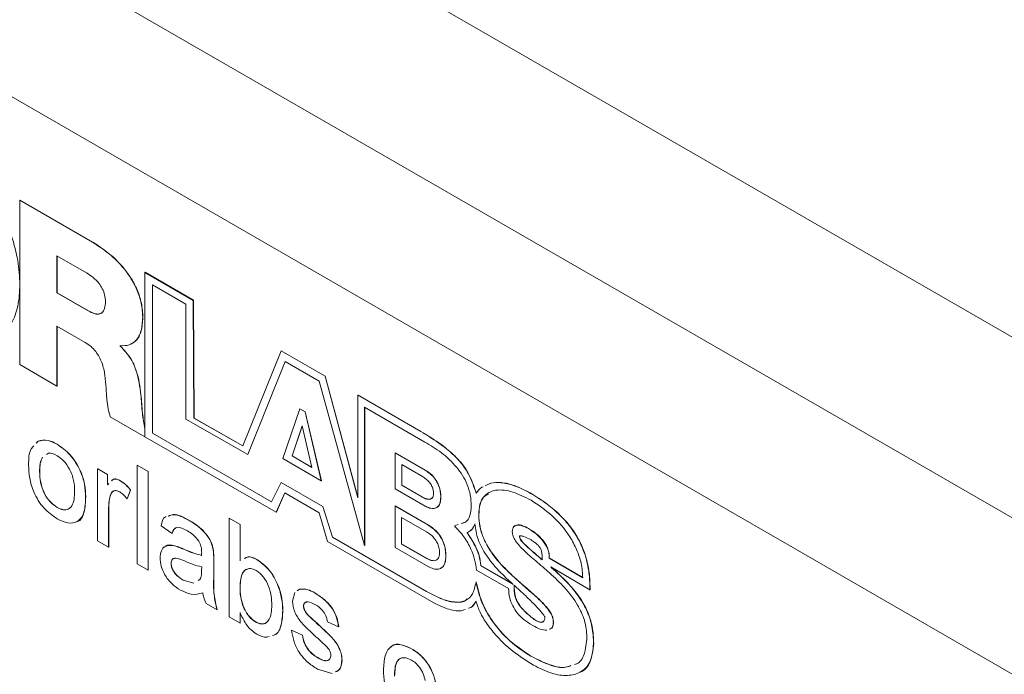
# Model space of a CAD drawing. Units: millimetres. Extents: x 2 to 278, y 1 to 215.
# Drawn here: x 223 to 236, y 176 to 185 of the extents above; entities that cross this region are included whole.
import ezdxf

# ---------------------------------------------------------------- set-up
doc = ezdxf.new("R2010")
doc.units = ezdxf.units.MM

msp = doc.modelspace()

# ---------------------------------------------------------------- linework, layer by layer
at = {"color": 7, "linetype": 'Continuous', "lineweight": 0}
for p, q in [((217.948, 190.882), (243.991, 175.848)), ((243.003, 174.137), (216.961, 189.171)), ((241.432, 173.074), (218.532, 186.293)), ((241.44, 173.069), (218.667, 186.216)), ((223.229, 182.336), (223.231, 182.338)), ((223.229, 180.261), (223.229, 182.336)), ((223.229, 182.336), (224.149, 181.805)), ((223.231, 182.338), (224.151, 181.806)), ((224.149, 181.805), (224.151, 181.806)), ((224.073, 181.418), (223.699, 181.634)), ((223.699, 181.634), (223.699, 181.166)), ((223.701, 181.633), (223.701, 181.167)), ((224.809, 181.425), (224.807, 179.35)), ((224.809, 181.425), (224.81, 181.426)), ((225.419, 181.072), (224.809, 181.425)), ((225.421, 181.073), (224.81, 181.426)), ((224.903, 181.267), (225.326, 181.023)), ((224.903, 179.395), (224.903, 181.267)), ((224.905, 179.396), (224.905, 181.266)), ((223.699, 181.166), (223.701, 181.167)), ((223.699, 181.166), (224.094, 180.939)), ((223.701, 181.167), (224.095, 180.94)), ((225.326, 181.023), (225.326, 179.574)), ((225.419, 181.072), (225.421, 181.073)), ((225.427, 179.585), (225.419, 181.072)), ((225.429, 179.586), (225.421, 181.073)), ((224.094, 180.939), (224.095, 180.94)), ((224.781, 180.857), (224.783, 180.858)), ((224.056, 180.54), (223.699, 180.746)), ((223.699, 180.746), (223.699, 179.99)), ((223.701, 180.745), (223.701, 179.991)), ((224.498, 180.5), (224.498, 180.494)), ((224.498, 180.494), (224.5, 180.495)), ((224.5, 180.501), (224.5, 180.495)), ((226.526, 180.434), (226.042, 179.234)), ((226.526, 180.434), (226.528, 180.435)), ((227.081, 180.113), (226.526, 180.434)), ((227.083, 180.114), (226.528, 180.435)), ((223.699, 179.99), (223.229, 180.261)), ((226.105, 179.125), (226.577, 180.301)), ((226.106, 179.126), (226.578, 180.301)), ((226.577, 180.301), (227.007, 180.053)), ((227.081, 180.113), (227.083, 180.114)), ((227.496, 178.581), (227.081, 180.113)), ((227.496, 178.589), (227.083, 180.114)), ((223.699, 179.99), (223.701, 179.991)), ((227.007, 180.053), (227.58, 177.976)), ((224.761, 179.845), (224.763, 179.846)), ((227.496, 179.874), (227.497, 179.875)), ((227.496, 179.874), (227.496, 178.581)), ((228.289, 179.416), (227.496, 179.874)), ((228.291, 179.417), (227.497, 179.875)), ((227.58, 179.722), (228.339, 179.284)), ((227.58, 177.976), (227.58, 179.722)), ((227.581, 177.977), (227.581, 179.721)), ((224.807, 179.35), (224.372, 179.602)), ((226.55, 179.074), (226.762, 179.701)), ((226.762, 179.701), (226.764, 179.702)), ((226.762, 179.701), (226.828, 179.663)), ((226.764, 179.702), (226.83, 179.664)), ((226.828, 179.663), (226.83, 179.664)), ((226.828, 179.663), (227.033, 178.795)), ((226.83, 179.664), (227.035, 178.796)), ((225.326, 179.574), (226.105, 179.125)), ((225.427, 179.585), (225.429, 179.586)), ((226.042, 179.234), (225.427, 179.585)), ((226.043, 179.236), (225.429, 179.586)), ((226.791, 179.487), (226.664, 179.108)), ((226.791, 179.484), (226.666, 179.109)), ((226.913, 178.964), (226.791, 179.487)), ((224.807, 179.449), (224.808, 179.45)), ((224.807, 179.449), (224.807, 179.35)), ((224.807, 179.35), (224.807, 179.351)), ((224.807, 179.35), (226.466, 178.399)), ((224.903, 179.395), (224.905, 179.396)), ((226.404, 178.528), (224.903, 179.395)), ((226.405, 178.53), (224.905, 179.396)), ((228.289, 179.416), (228.291, 179.417)), ((223.438, 179.27), (223.46, 179.294)), ((223.44, 179.271), (223.462, 179.295)), ((223.46, 179.294), (223.462, 179.295)), ((223.701, 179.255), (223.703, 179.256)), ((226.105, 179.125), (226.106, 179.126)), ((226.664, 179.108), (226.666, 179.109)), ((226.664, 179.108), (226.913, 178.964)), ((226.666, 179.109), (226.913, 178.966)), ((227.965, 179.147), (227.967, 179.148)), ((227.965, 178.693), (227.965, 179.147)), ((227.965, 179.147), (228.342, 178.929)), ((227.967, 179.148), (228.343, 178.93)), ((224.709, 178.992), (224.711, 178.993)), ((224.709, 177.748), (224.709, 178.992)), ((224.709, 178.992), (224.848, 178.912)), ((224.711, 178.993), (224.849, 178.913)), ((227.033, 178.795), (226.55, 179.074)), ((228.31, 178.848), (228.048, 178.999)), ((228.048, 178.999), (228.048, 178.738)), ((228.049, 178.998), (228.049, 178.739)), ((223.48, 178.913), (223.482, 178.914)), ((224.212, 178.944), (224.214, 178.945)), ((224.212, 178.035), (224.212, 178.944)), ((224.212, 178.944), (224.336, 178.872)), ((224.214, 178.945), (224.338, 178.873)), ((224.336, 178.872), (224.338, 178.873)), ((224.336, 178.872), (224.336, 178.745)), ((224.338, 178.873), (224.338, 178.746)), ((224.848, 178.912), (224.849, 178.913)), ((224.848, 178.912), (224.848, 177.668)), ((224.849, 178.913), (224.849, 177.669)), ((228.342, 178.929), (228.343, 178.93)), ((224.336, 178.745), (224.353, 178.761)), ((224.497, 178.795), (224.499, 178.796)), ((226.527, 178.773), (226.404, 178.528)), ((226.527, 178.773), (226.529, 178.774)), ((227.052, 178.47), (226.527, 178.773)), ((227.054, 178.471), (226.529, 178.774)), ((227.033, 178.795), (227.035, 178.796)), ((228.048, 178.738), (228.049, 178.739)), ((228.048, 178.738), (228.31, 178.586)), ((228.049, 178.739), (228.312, 178.587)), ((224.372, 178.608), (224.373, 178.609)), ((224.627, 178.678), (224.583, 178.565)), ((224.628, 178.679), (224.585, 178.566)), ((224.627, 178.678), (224.628, 178.679)), ((226.466, 178.399), (226.573, 178.643)), ((226.468, 178.4), (226.574, 178.643)), ((226.573, 178.643), (227.008, 178.392)), ((228.342, 178.476), (227.965, 178.693)), ((229.674, 178.636), (229.676, 178.637)), ((224.06, 178.59), (224.062, 178.591)), ((224.583, 178.565), (224.585, 178.566)), ((227.965, 178.476), (227.967, 178.477)), ((227.965, 177.953), (227.965, 178.476)), ((227.965, 178.476), (228.383, 178.235)), ((227.967, 178.477), (228.385, 178.236)), ((228.31, 178.586), (228.312, 178.587)), ((228.54, 178.586), (228.542, 178.587)), ((223.701, 178.457), (223.703, 178.458)), ((224.35, 178.438), (224.352, 178.439)), ((224.35, 178.438), (224.35, 177.955)), ((224.352, 178.439), (224.352, 177.956)), ((226.466, 178.399), (226.468, 178.4)), ((227.008, 178.392), (227.111, 178.027)), ((227.052, 178.47), (227.054, 178.471)), ((227.173, 178.082), (227.052, 178.47)), ((227.174, 178.083), (227.054, 178.471)), ((229.019, 178.363), (229.021, 178.364)), ((225.37, 178.291), (225.372, 178.292)), ((225.87, 178.322), (225.872, 178.323)), ((225.87, 177.078), (225.87, 178.322)), ((225.87, 178.322), (226.008, 178.242)), ((225.872, 178.323), (226.01, 178.243)), ((226.008, 178.242), (226.01, 178.243)), ((226.008, 178.242), (226.008, 177.784)), ((226.01, 178.243), (226.01, 177.785)), ((228.359, 178.151), (228.045, 178.332)), ((228.045, 178.332), (228.045, 177.996)), ((228.047, 178.331), (228.047, 177.997)), ((228.383, 178.235), (228.385, 178.236)), ((228.762, 178.241), (228.712, 178.224)), ((228.76, 178.241), (228.714, 178.225)), ((228.832, 178.266), (228.806, 178.257)), ((225.152, 178.131), (225.013, 178.226)), ((225.152, 178.131), (225.153, 178.132)), ((228.712, 178.224), (228.714, 178.225)), ((228.872, 178.139), (228.874, 178.14)), ((229.647, 178.192), (229.649, 178.193)), ((224.35, 177.955), (224.212, 178.035)), ((227.111, 178.027), (228.453, 177.252)), ((227.173, 178.082), (227.174, 178.083)), ((228.36, 177.397), (227.173, 178.082)), ((228.361, 177.398), (227.174, 178.083)), ((228.045, 177.996), (228.047, 177.997)), ((228.045, 177.996), (228.359, 177.815)), ((228.047, 177.997), (228.361, 177.816)), ((229.534, 178.093), (229.535, 178.094)), ((224.35, 177.955), (224.352, 177.956)), ((225.183, 177.973), (225.184, 177.975)), ((225.296, 177.931), (225.298, 177.932)), ((225.67, 177.919), (225.672, 177.92)), ((227.58, 177.976), (227.581, 177.977)), ((228.383, 177.712), (227.965, 177.953)), ((224.848, 177.668), (224.709, 177.748)), ((225.138, 177.75), (225.14, 177.751)), ((225.677, 177.779), (225.678, 177.78)), ((225.677, 177.779), (225.677, 177.584)), ((225.678, 177.78), (225.678, 177.585)), ((226.22, 177.801), (226.221, 177.802)), ((228.359, 177.815), (228.361, 177.816)), ((228.604, 177.844), (228.606, 177.845)), ((229.908, 177.816), (229.91, 177.817)), ((230.331, 177.571), (229.908, 177.816)), ((230.333, 177.572), (229.91, 177.817)), ((224.848, 177.668), (224.849, 177.669)), ((225.524, 177.662), (225.525, 177.708)), ((228.99, 177.668), (229.394, 177.435)), ((229.045, 177.723), (229.047, 177.724)), ((229.454, 177.487), (229.045, 177.723)), ((229.448, 177.493), (229.047, 177.724)), ((229.927, 177.708), (230.422, 177.418)), ((229.941, 177.698), (229.936, 177.703)), ((229.939, 177.697), (229.941, 177.698)), ((225.289, 177.541), (225.291, 177.542)), ((225.289, 177.541), (225.425, 177.503)), ((225.291, 177.542), (225.427, 177.504)), ((225.48, 177.534), (225.503, 177.547)), ((225.677, 177.584), (225.678, 177.585)), ((228.985, 177.517), (228.987, 177.518)), ((229.494, 177.55), (229.496, 177.551)), ((226.008, 177.459), (226.01, 177.46)), ((226.671, 177.277), (226.7, 177.384)), ((226.727, 177.404), (226.758, 177.427)), ((226.728, 177.405), (226.76, 177.428)), ((226.758, 177.427), (226.76, 177.428)), ((226.951, 177.379), (226.952, 177.38)), ((228.36, 177.397), (228.361, 177.398)), ((230.422, 177.418), (230.424, 177.419)), ((225.718, 177.165), (225.58, 177.245)), ((225.718, 177.165), (225.72, 177.166)), ((226.008, 177.134), (226.008, 176.998)), ((226.01, 177.131), (226.01, 176.999)), ((226.045, 177.216), (226.046, 177.217)), ((226.547, 177.155), (226.549, 177.156)), ((226.809, 177.213), (226.811, 177.214)), ((226.824, 177.157), (226.826, 177.158)), ((229.626, 177.121), (229.627, 177.123)), ((226.008, 176.998), (225.87, 177.078)), ((226.008, 176.998), (226.01, 176.999)), ((226.206, 177.011), (226.207, 177.013)), ((226.869, 177.094), (226.871, 177.095)), ((226.974, 176.999), (226.976, 177)), ((227.252, 176.95), (227.113, 177.014)), ((229.961, 177.008), (229.962, 177.009)), ((226.657, 176.91), (226.659, 176.911)), ((226.657, 176.91), (226.796, 176.846)), ((226.659, 176.911), (226.797, 176.847)), ((227.252, 176.95), (227.253, 176.951)), ((226.796, 176.846), (226.797, 176.847)), ((230.468, 176.739), (230.47, 176.74)), ((228.171, 176.674), (228.173, 176.675)), ((226.986, 176.561), (226.988, 176.562)), ((227.293, 176.529), (227.295, 176.53)), ((229.676, 176.581), (229.678, 176.582)), ((227.172, 176.363), (226.985, 176.418)), ((230.254, 176.484), (230.228, 176.476))]:
    msp.add_line(p, q, dxfattribs=at)
for points, knots in [([(222.339, 182.866), (222.428, 182.809), (222.597, 182.699), (222.825, 182.453), (223.006, 182.176), (223.136, 181.877), (223.214, 181.568), (223.238, 181.268), (223.215, 180.995), (223.135, 180.781), (223.045, 180.652), (222.969, 180.626), (222.953, 180.621)], [0, 0, 0, 0, 0.119156, 0.22653, 0.328673, 0.431052, 0.537534, 0.650511, 0.763483, 0.869963, 0.97234, 1, 1, 1, 1]), ([(224.149, 181.805), (224.237, 181.748), (224.406, 181.637), (224.602, 181.412), (224.714, 181.203), (224.771, 181.026), (224.778, 180.915), (224.781, 180.857)], [0, 0, 0, 0, 0.288451, 0.557374, 0.694678, 0.838281, 1, 1, 1, 1]), ([(224.151, 181.806), (224.239, 181.749), (224.408, 181.638), (224.604, 181.413), (224.716, 181.204), (224.773, 181.027), (224.78, 180.916), (224.783, 180.858)], [0, 0, 0, 0, 0.288451, 0.557374, 0.694678, 0.838281, 1, 1, 1, 1]), ([(224.311, 181.057), (224.309, 181.085), (224.306, 181.136), (224.274, 181.22), (224.223, 181.297), (224.154, 181.367), (224.101, 181.401), (224.073, 181.418)], [0, 0, 0, 0, 0.197029, 0.371432, 0.543408, 0.760308, 1, 1, 1, 1]), ([(224.094, 180.939), (224.118, 180.926), (224.163, 180.903), (224.224, 180.894), (224.274, 180.914), (224.306, 180.97), (224.309, 181.027), (224.311, 181.057)], [0, 0, 0, 0, 0.211129, 0.392706, 0.559913, 0.763436, 1, 1, 1, 1]), ([(224.095, 180.94), (224.12, 180.927), (224.166, 180.903), (224.225, 180.897), (224.261, 180.904), (224.27, 180.918), (224.27, 180.918)], [0, 0, 0, 0, 0.376213, 0.699767, 0.997714, 1, 1, 1, 1]), ([(224.781, 180.857), (224.777, 180.797), (224.769, 180.68), (224.704, 180.562), (224.612, 180.498), (224.537, 180.499), (224.498, 180.5)], [0, 0, 0, 0, 0.282913, 0.557634, 0.773566, 1, 1, 1, 1]), ([(224.783, 180.858), (224.779, 180.799), (224.77, 180.682), (224.713, 180.567), (224.654, 180.535), (224.632, 180.523)], [0, 0, 0, 0, 0.393458, 0.775521, 1, 1, 1, 1]), ([(224.319, 179.964), (224.315, 180.018), (224.308, 180.121), (224.279, 180.257), (224.234, 180.36), (224.188, 180.431), (224.127, 180.495), (224.081, 180.524), (224.056, 180.54)], [0, 0, 0, 0, 0.263917, 0.506462, 0.619, 0.731592, 0.854415, 1, 1, 1, 1]), ([(224.498, 180.494), (224.545, 180.443), (224.639, 180.343), (224.732, 180.1), (224.75, 179.942), (224.761, 179.845)], [0, 0, 0, 0, 0.280107, 0.555764, 1, 1, 1, 1]), ([(224.5, 180.495), (224.547, 180.444), (224.641, 180.344), (224.734, 180.101), (224.752, 179.943), (224.763, 179.846)], [0, 0, 0, 0, 0.280107, 0.555764, 1, 1, 1, 1]), ([(224.372, 179.602), (224.362, 179.635), (224.339, 179.71), (224.33, 179.81), (224.323, 179.897), (224.32, 179.944), (224.319, 179.964)], [0, 0, 0, 0, 0.264099, 0.593089, 0.832776, 1, 1, 1, 1]), ([(224.761, 179.845), (224.763, 179.818), (224.767, 179.752), (224.777, 179.623), (224.796, 179.516), (224.807, 179.449)], [0, 0, 0, 0, 0.2101763, 0.507385, 1, 1, 1, 1]), ([(224.763, 179.846), (224.765, 179.819), (224.769, 179.753), (224.779, 179.624), (224.797, 179.517), (224.809, 179.45)], [0, 0, 0, 0, 0.2101763, 0.507385, 1, 1, 1, 1]), ([(228.987, 178.638), (228.973, 178.678), (228.944, 178.762), (228.886, 178.898), (228.791, 179.033), (228.661, 179.162), (228.492, 179.293), (228.363, 179.371), (228.289, 179.416)], [0, 0, 0, 0, 0.112989, 0.234904, 0.380536, 0.531043, 0.731914, 1, 1, 1, 1]), ([(228.988, 178.639), (228.975, 178.679), (228.946, 178.763), (228.888, 178.899), (228.793, 179.034), (228.663, 179.163), (228.494, 179.294), (228.365, 179.372), (228.291, 179.417)], [0, 0, 0, 0, 0.112989, 0.234904, 0.380536, 0.531043, 0.731914, 1, 1, 1, 1]), ([(223.342, 178.992), (223.342, 179.071), (223.343, 179.174), (223.395, 179.223), (223.407, 179.235)], [0, 0, 0, 0, 0.768405, 1, 1, 1, 1]), ([(223.46, 179.294), (223.501, 179.303), (223.574, 179.32), (223.662, 179.275), (223.701, 179.255)], [0, 0, 0, 0, 0.5590331, 1, 1, 1, 1]), ([(223.462, 179.295), (223.503, 179.304), (223.576, 179.321), (223.664, 179.276), (223.703, 179.256)], [0, 0, 0, 0, 0.5590331, 1, 1, 1, 1]), ([(223.701, 179.255), (223.758, 179.215), (223.871, 179.135), (223.994, 178.937), (224.053, 178.747), (224.058, 178.642), (224.06, 178.59)], [0, 0, 0, 0, 0.279582, 0.558636, 0.779009, 1, 1, 1, 1]), ([(223.703, 179.256), (223.76, 179.216), (223.873, 179.136), (223.996, 178.938), (224.055, 178.748), (224.06, 178.643), (224.062, 178.591)], [0, 0, 0, 0, 0.279582, 0.558636, 0.779009, 1, 1, 1, 1]), ([(228.339, 179.284), (228.409, 179.242), (228.546, 179.16), (228.71, 179.01), (228.817, 178.864), (228.879, 178.743), (228.919, 178.608), (228.924, 178.523), (228.926, 178.477)], [0, 0, 0, 0, 0.259613, 0.504294, 0.619495, 0.734392, 0.857507, 1, 1, 1, 1]), ([(223.701, 179.111), (223.661, 179.131), (223.608, 179.157), (223.576, 179.132), (223.568, 179.125)], [0, 0, 0, 0, 0.759326, 1, 1, 1, 1]), ([(223.922, 178.662), (223.92, 178.706), (223.917, 178.795), (223.869, 178.933), (223.79, 179.049), (223.731, 179.091), (223.701, 179.111)], [0, 0, 0, 0, 0.281049, 0.560257, 0.780169, 1, 1, 1, 1]), ([(223.701, 178.314), (223.644, 178.354), (223.528, 178.435), (223.403, 178.639), (223.348, 178.832), (223.344, 178.938), (223.342, 178.992)], [0, 0, 0, 0, 0.2796, 0.55841, 0.778877, 1, 1, 1, 1]), ([(223.515, 179.092), (223.504, 179.066), (223.482, 179.015), (223.481, 178.947), (223.48, 178.913)], [0, 0, 0, 0, 0.499371, 1, 1, 1, 1]), ([(223.517, 179.093), (223.506, 179.067), (223.484, 179.016), (223.482, 178.948), (223.482, 178.914)], [0, 0, 0, 0, 0.499371, 1, 1, 1, 1]), ([(223.48, 178.913), (223.481, 178.868), (223.485, 178.778), (223.532, 178.638), (223.612, 178.52), (223.671, 178.478), (223.701, 178.457)], [0, 0, 0, 0, 0.281143, 0.560344, 0.780149, 1, 1, 1, 1]), ([(223.482, 178.914), (223.483, 178.869), (223.487, 178.779), (223.533, 178.639), (223.613, 178.521), (223.673, 178.479), (223.703, 178.458)], [0, 0, 0, 0, 0.281143, 0.560344, 0.780149, 1, 1, 1, 1]), ([(228.342, 178.929), (228.37, 178.911), (228.424, 178.875), (228.487, 178.795), (228.521, 178.72), (228.538, 178.653), (228.539, 178.609), (228.54, 178.586)], [0, 0, 0, 0, 0.2626382, 0.5145362, 0.654613, 0.8125146, 1, 1, 1, 1]), ([(228.343, 178.93), (228.371, 178.912), (228.426, 178.876), (228.489, 178.796), (228.522, 178.721), (228.539, 178.654), (228.541, 178.611), (228.542, 178.587)], [0, 0, 0, 0, 0.2626382, 0.5145362, 0.654613, 0.8125146, 1, 1, 1, 1]), ([(224.388, 178.793), (224.394, 178.8), (224.409, 178.818), (224.451, 178.817), (224.482, 178.803), (224.497, 178.795)], [0, 0, 0, 0, 0.273388, 0.636526, 1, 1, 1, 1]), ([(224.39, 178.794), (224.396, 178.801), (224.411, 178.82), (224.452, 178.818), (224.483, 178.804), (224.499, 178.796)], [0, 0, 0, 0, 0.273388, 0.636526, 1, 1, 1, 1]), ([(224.497, 178.795), (224.523, 178.778), (224.568, 178.747), (224.609, 178.699), (224.627, 178.678)], [0, 0, 0, 0, 0.559546, 1, 1, 1, 1]), ([(224.499, 178.796), (224.525, 178.779), (224.57, 178.748), (224.611, 178.7), (224.628, 178.679)], [0, 0, 0, 0, 0.559546, 1, 1, 1, 1]), ([(228.449, 178.636), (228.448, 178.653), (228.446, 178.685), (228.426, 178.736), (228.395, 178.781), (228.355, 178.819), (228.326, 178.838), (228.31, 178.848)], [0, 0, 0, 0, 0.210866, 0.389596, 0.561335, 0.77364, 1, 1, 1, 1]), ([(229.674, 178.636), (229.605, 178.672), (229.477, 178.739), (229.307, 178.776), (229.181, 178.774), (229.122, 178.743), (229.099, 178.73)], [0, 0, 0, 0, 0.330685, 0.60888, 0.847104, 1, 1, 1, 1]), ([(229.676, 178.637), (229.607, 178.673), (229.479, 178.74), (229.309, 178.777), (229.183, 178.775), (229.124, 178.744), (229.1, 178.732)], [0, 0, 0, 0, 0.330685, 0.60888, 0.847104, 1, 1, 1, 1]), ([(223.701, 178.457), (223.727, 178.445), (223.778, 178.421), (223.844, 178.432), (223.894, 178.478), (223.919, 178.56), (223.921, 178.628), (223.922, 178.662)], [0, 0, 0, 0, 0.186499, 0.372889, 0.559323, 0.779399, 1, 1, 1, 1]), ([(224.372, 178.608), (224.365, 178.578), (224.352, 178.526), (224.351, 178.465), (224.35, 178.438)], [0, 0, 0, 0, 0.559888, 1, 1, 1, 1]), ([(224.373, 178.609), (224.366, 178.579), (224.354, 178.527), (224.353, 178.466), (224.352, 178.439)], [0, 0, 0, 0, 0.559888, 1, 1, 1, 1]), ([(224.492, 178.655), (224.476, 178.662), (224.445, 178.676), (224.397, 178.663), (224.381, 178.629), (224.372, 178.608)], [0, 0, 0, 0, 0.280347, 0.560858, 1, 1, 1, 1]), ([(224.425, 178.666), (224.42, 178.665), (224.393, 178.661), (224.382, 178.632), (224.373, 178.609)], [0, 0, 0, 0, 0.206244, 1, 1, 1, 1]), ([(224.583, 178.565), (224.568, 178.585), (224.539, 178.622), (224.506, 178.645), (224.492, 178.655)], [0, 0, 0, 0, 0.560194, 1, 1, 1, 1]), ([(228.31, 178.586), (228.328, 178.577), (228.364, 178.56), (228.406, 178.559), (228.432, 178.575), (228.447, 178.599), (228.448, 178.623), (228.449, 178.636)], [0, 0, 0, 0, 0.263178, 0.536223, 0.679634, 0.829867, 1, 1, 1, 1]), ([(229.074, 178.719), (229.069, 178.717), (229.032, 178.702), (229.008, 178.667), (228.987, 178.638)], [0, 0, 0, 0, 0.144785, 1, 1, 1, 1]), ([(229.019, 178.363), (229.022, 178.409), (229.027, 178.497), (229.09, 178.624), (229.232, 178.694), (229.448, 178.665), (229.603, 178.588), (229.681, 178.548)], [0, 0, 0, 0, 0.134679, 0.257286, 0.494977, 0.745543, 1, 1, 1, 1]), ([(229.021, 178.364), (229.024, 178.409), (229.03, 178.496), (229.069, 178.594), (229.12, 178.614), (229.141, 178.623)], [0, 0, 0, 0, 0.3868063, 0.7389415, 1, 1, 1, 1]), ([(230.422, 177.418), (230.421, 177.48), (230.418, 177.611), (230.377, 177.832), (230.29, 178.045), (230.172, 178.223), (230.039, 178.371), (229.87, 178.515), (229.744, 178.593), (229.674, 178.636)], [0, 0, 0, 0, 0.136964, 0.287336, 0.447788, 0.553573, 0.675424, 0.821486, 1, 1, 1, 1]), ([(230.424, 177.419), (230.423, 177.481), (230.42, 177.612), (230.379, 177.833), (230.292, 178.046), (230.174, 178.224), (230.041, 178.372), (229.872, 178.516), (229.745, 178.594), (229.676, 178.637)], [0, 0, 0, 0, 0.136964, 0.287336, 0.447788, 0.553573, 0.675424, 0.821486, 1, 1, 1, 1]), ([(224.06, 178.59), (224.058, 178.523), (224.054, 178.39), (223.97, 178.269), (223.839, 178.25), (223.747, 178.292), (223.701, 178.314)], [0, 0, 0, 0, 0.281065, 0.559496, 0.779593, 1, 1, 1, 1]), ([(224.062, 178.591), (224.059, 178.526), (224.053, 178.398), (224.001, 178.286), (223.949, 178.28), (223.946, 178.28)], [0, 0, 0, 0, 0.489217, 0.973849, 1, 1, 1, 1]), ([(228.312, 178.587), (228.33, 178.578), (228.366, 178.561), (228.406, 178.561), (228.429, 178.57), (228.433, 178.578), (228.433, 178.578)], [0, 0, 0, 0, 0.3851608, 0.7847615, 0.9946441, 1, 1, 1, 1]), ([(228.54, 178.586), (228.539, 178.559), (228.535, 178.509), (228.504, 178.461), (228.458, 178.442), (228.402, 178.446), (228.361, 178.466), (228.342, 178.476)], [0, 0, 0, 0, 0.233634, 0.429534, 0.609083, 0.811503, 1, 1, 1, 1]), ([(228.542, 178.587), (228.54, 178.56), (228.537, 178.511), (228.51, 178.466), (228.485, 178.457), (228.477, 178.454)], [0, 0, 0, 0, 0.435398, 0.800476, 1, 1, 1, 1]), ([(228.926, 178.477), (228.922, 178.435), (228.914, 178.352), (228.869, 178.272), (228.821, 178.26), (228.804, 178.256)], [0, 0, 0, 0, 0.4000226, 0.7857465, 1, 1, 1, 1]), ([(229.681, 178.548), (229.77, 178.489), (229.944, 178.374), (230.144, 178.141), (230.26, 177.925), (230.32, 177.744), (230.328, 177.631), (230.331, 177.571)], [0, 0, 0, 0, 0.287197, 0.558239, 0.696739, 0.840355, 1, 1, 1, 1]), ([(223.703, 178.458), (223.728, 178.446), (223.779, 178.423), (223.834, 178.427), (223.854, 178.448), (223.86, 178.454)], [0, 0, 0, 0, 0.422177, 0.844107, 1, 1, 1, 1]), ([(225.103, 178.348), (225.124, 178.356), (225.197, 178.387), (225.298, 178.331), (225.37, 178.291)], [0, 0, 0, 0, 0.284572, 1, 1, 1, 1]), ([(225.105, 178.349), (225.126, 178.357), (225.199, 178.388), (225.3, 178.332), (225.372, 178.292)], [0, 0, 0, 0, 0.2845721, 1, 1, 1, 1]), ([(229.494, 177.55), (229.429, 177.61), (229.302, 177.728), (229.156, 177.914), (229.07, 178.083), (229.026, 178.226), (229.022, 178.315), (229.019, 178.363)], [0, 0, 0, 0, 0.281262, 0.550865, 0.689312, 0.834742, 1, 1, 1, 1]), ([(229.496, 177.551), (229.431, 177.611), (229.304, 177.729), (229.158, 177.915), (229.072, 178.084), (229.028, 178.227), (229.023, 178.316), (229.021, 178.364)], [0, 0, 0, 0, 0.281262, 0.550865, 0.689312, 0.834742, 1, 1, 1, 1]), ([(225.013, 178.226), (225.022, 178.275), (225.032, 178.329), (225.072, 178.339), (225.076, 178.34)], [0, 0, 0, 0, 0.896755, 1, 1, 1, 1]), ([(225.37, 178.291), (225.406, 178.27), (225.476, 178.226), (225.571, 178.138), (225.646, 178.027), (225.662, 177.955), (225.67, 177.919)], [0, 0, 0, 0, 0.281031, 0.561176, 0.780174, 1, 1, 1, 1]), ([(225.372, 178.292), (225.407, 178.271), (225.478, 178.227), (225.573, 178.139), (225.648, 178.028), (225.664, 177.956), (225.672, 177.92)], [0, 0, 0, 0, 0.281031, 0.561176, 0.780174, 1, 1, 1, 1]), ([(228.383, 178.235), (228.414, 178.214), (228.476, 178.173), (228.545, 178.083), (228.582, 177.997), (228.601, 177.921), (228.603, 177.871), (228.604, 177.844)], [0, 0, 0, 0, 0.258004, 0.507896, 0.648867, 0.809076, 1, 1, 1, 1]), ([(228.385, 178.236), (228.416, 178.215), (228.478, 178.174), (228.547, 178.084), (228.584, 177.998), (228.603, 177.922), (228.605, 177.872), (228.606, 177.845)], [0, 0, 0, 0, 0.258004, 0.507896, 0.648867, 0.809076, 1, 1, 1, 1]), ([(228.872, 178.139), (228.895, 178.152), (228.938, 178.175), (228.961, 178.226), (228.972, 178.249)], [0, 0, 0, 0, 0.531692, 1, 1, 1, 1]), ([(228.874, 178.14), (228.897, 178.153), (228.94, 178.176), (228.963, 178.227), (228.974, 178.25)], [0, 0, 0, 0, 0.531692, 1, 1, 1, 1]), ([(228.972, 178.249), (228.981, 178.185), (228.998, 178.053), (229.108, 177.858), (229.235, 177.692), (229.327, 177.604), (229.375, 177.559)], [0, 0, 0, 0, 0.254167, 0.521708, 0.752848, 1, 1, 1, 1]), ([(229.647, 178.192), (229.599, 178.215), (229.529, 178.249), (229.465, 178.226), (229.445, 178.19), (229.443, 178.164), (229.442, 178.15)], [0, 0, 0, 0, 0.508339, 0.744846, 0.865693, 1, 1, 1, 1]), ([(229.649, 178.193), (229.599, 178.218), (229.529, 178.254), (229.482, 178.227), (229.467, 178.219)], [0, 0, 0, 0, 0.700886, 1, 1, 1, 1]), ([(225.345, 178.162), (225.322, 178.175), (225.275, 178.2), (225.21, 178.214), (225.169, 178.181), (225.158, 178.147), (225.152, 178.131)], [0, 0, 0, 0, 0.280842, 0.559676, 0.77943, 1, 1, 1, 1]), ([(225.21, 178.206), (225.197, 178.198), (225.17, 178.183), (225.159, 178.149), (225.153, 178.132)], [0, 0, 0, 0, 0.494088, 1, 1, 1, 1]), ([(225.489, 178.031), (225.464, 178.062), (225.419, 178.118), (225.368, 178.149), (225.345, 178.162)], [0, 0, 0, 0, 0.557871, 1, 1, 1, 1]), ([(228.525, 177.886), (228.524, 177.908), (228.522, 177.948), (228.498, 178.012), (228.461, 178.069), (228.413, 178.117), (228.378, 178.139), (228.359, 178.151)], [0, 0, 0, 0, 0.219171, 0.402032, 0.573212, 0.780589, 1, 1, 1, 1]), ([(228.712, 178.224), (228.754, 178.181), (228.836, 178.096), (228.921, 177.943), (228.974, 177.797), (228.984, 177.712), (228.99, 177.668)], [0, 0, 0, 0, 0.285153, 0.557728, 0.774206, 1, 1, 1, 1]), ([(229.045, 177.723), (229.04, 177.765), (229.03, 177.848), (228.967, 177.995), (228.907, 178.087), (228.872, 178.139)], [0, 0, 0, 0, 0.301019, 0.598638, 1, 1, 1, 1]), ([(229.047, 177.724), (229.042, 177.766), (229.032, 177.849), (228.969, 177.996), (228.908, 178.088), (228.874, 178.14)], [0, 0, 0, 0, 0.301019, 0.598638, 1, 1, 1, 1]), ([(229.442, 178.15), (229.444, 178.132), (229.449, 178.095), (229.499, 178.006), (229.6, 177.902), (229.747, 177.777), (229.855, 177.683), (229.913, 177.632)], [0, 0, 0, 0, 0.08026, 0.164102, 0.382402, 0.670408, 1, 1, 1, 1]), ([(229.908, 177.816), (229.908, 177.835), (229.908, 177.873), (229.891, 177.933), (229.864, 177.989), (229.816, 178.057), (229.742, 178.131), (229.679, 178.171), (229.647, 178.192)], [0, 0, 0, 0, 0.13742, 0.258595, 0.373661, 0.490016, 0.737396, 1, 1, 1, 1]), ([(229.91, 177.817), (229.91, 177.836), (229.909, 177.874), (229.893, 177.934), (229.866, 177.99), (229.818, 178.059), (229.744, 178.132), (229.681, 178.172), (229.649, 178.193)], [0, 0, 0, 0, 0.13742, 0.258595, 0.373661, 0.490016, 0.737396, 1, 1, 1, 1]), ([(225, 177.821), (225.003, 177.853), (225.009, 177.916), (225.069, 177.986), (225.14, 177.978), (225.183, 177.973)], [0, 0, 0, 0, 0.2804181, 0.5609866, 1, 1, 1, 1]), ([(225.057, 177.957), (225.059, 177.961), (225.086, 177.995), (225.138, 177.984), (225.184, 177.975)], [0, 0, 0, 0, 0.1066679, 1, 1, 1, 1]), ([(225.525, 177.888), (225.524, 177.914), (225.523, 177.96), (225.499, 178.01), (225.489, 178.031)], [0, 0, 0, 0, 0.56193, 1, 1, 1, 1]), ([(229.534, 178.093), (229.534, 178.094), (229.534, 178.096), (229.536, 178.098), (229.54, 178.101), (229.558, 178.101), (229.605, 178.087), (229.649, 178.065), (229.679, 178.049)], [0, 0, 0, 0, 0.01741, 0.036526, 0.058712, 0.147402, 0.41052, 1, 1, 1, 1]), ([(229.82, 177.796), (229.773, 177.836), (229.697, 177.902), (229.611, 177.977), (229.567, 178.023), (229.547, 178.048), (229.535, 178.073), (229.534, 178.086), (229.534, 178.093)], [0, 0, 0, 0, 0.449122, 0.7340771, 0.8269974, 0.8950612, 0.9481042, 1, 1, 1, 1]), ([(229.535, 178.094), (229.535, 178.095), (229.536, 178.097), (229.537, 178.099), (229.54, 178.101), (229.543, 178.101), (229.544, 178.101)], [0, 0, 0, 0, 0.187645, 0.393691, 0.632815, 1, 1, 1, 1]), ([(229.822, 177.797), (229.775, 177.837), (229.699, 177.903), (229.613, 177.978), (229.569, 178.024), (229.549, 178.049), (229.537, 178.074), (229.536, 178.087), (229.535, 178.094)], [0, 0, 0, 0, 0.449122, 0.7340771, 0.8269974, 0.8950612, 0.9481042, 1, 1, 1, 1]), ([(229.679, 178.049), (229.695, 178.039), (229.723, 178.021), (229.76, 177.991), (229.789, 177.959), (229.809, 177.918), (229.813, 177.891), (229.815, 177.876)], [0, 0, 0, 0, 0.269685, 0.474987, 0.635133, 0.804361, 1, 1, 1, 1]), ([(225.183, 177.973), (225.204, 177.967), (225.241, 177.955), (225.279, 177.938), (225.296, 177.931)], [0, 0, 0, 0, 0.559914, 1, 1, 1, 1]), ([(225.184, 177.975), (225.205, 177.968), (225.243, 177.956), (225.281, 177.939), (225.298, 177.932)], [0, 0, 0, 0, 0.559914, 1, 1, 1, 1]), ([(225.296, 177.931), (225.339, 177.912), (225.416, 177.879), (225.491, 177.86), (225.524, 177.852)], [0, 0, 0, 0, 0.5601773, 1, 1, 1, 1]), ([(225.298, 177.932), (225.341, 177.913), (225.418, 177.88), (225.493, 177.861), (225.526, 177.853)], [0, 0, 0, 0, 0.5601773, 1, 1, 1, 1]), ([(225.524, 177.852), (225.524, 177.859), (225.524, 177.871), (225.524, 177.883), (225.525, 177.888)], [0, 0, 0, 0, 0.5600235, 1, 1, 1, 1]), ([(225.67, 177.919), (225.672, 177.892), (225.677, 177.844), (225.677, 177.799), (225.677, 177.779)], [0, 0, 0, 0, 0.559817, 1, 1, 1, 1]), ([(225.672, 177.92), (225.674, 177.893), (225.678, 177.846), (225.678, 177.8), (225.678, 177.78)], [0, 0, 0, 0, 0.559817, 1, 1, 1, 1]), ([(228.359, 177.815), (228.38, 177.805), (228.423, 177.784), (228.474, 177.785), (228.505, 177.807), (228.522, 177.839), (228.524, 177.87), (228.525, 177.886)], [0, 0, 0, 0, 0.2554031, 0.5239992, 0.6685054, 0.8229474, 1, 1, 1, 1]), ([(229.815, 177.876), (229.817, 177.862), (229.82, 177.834), (229.82, 177.808), (229.82, 177.796)], [0, 0, 0, 0, 0.517445, 1, 1, 1, 1]), ([(225.257, 177.415), (225.221, 177.438), (225.149, 177.484), (225.06, 177.597), (225.007, 177.719), (225.002, 177.787), (225, 177.821)], [0, 0, 0, 0, 0.280843, 0.559759, 0.779731, 1, 1, 1, 1]), ([(225.317, 177.778), (225.277, 177.796), (225.228, 177.818), (225.176, 177.817), (225.155, 177.805), (225.14, 177.783), (225.139, 177.761), (225.138, 177.75)], [0, 0, 0, 0, 0.500165, 0.625227, 0.750158, 0.875098, 1, 1, 1, 1]), ([(225.138, 177.75), (225.139, 177.735), (225.142, 177.703), (225.167, 177.653), (225.214, 177.589), (225.258, 177.561), (225.289, 177.541)], [0, 0, 0, 0, 0.186568, 0.37339, 0.5606, 1, 1, 1, 1]), ([(225.18, 177.816), (225.18, 177.816), (225.17, 177.815), (225.157, 177.805), (225.142, 177.784), (225.14, 177.762), (225.14, 177.751)], [0, 0, 0, 0, 0.019748, 0.346517, 0.673309, 1, 1, 1, 1]), ([(225.14, 177.751), (225.141, 177.736), (225.144, 177.704), (225.169, 177.654), (225.216, 177.59), (225.26, 177.562), (225.291, 177.542)], [0, 0, 0, 0, 0.186568, 0.37339, 0.5606, 1, 1, 1, 1]), ([(225.525, 177.708), (225.486, 177.717), (225.418, 177.735), (225.348, 177.765), (225.317, 177.778)], [0, 0, 0, 0, 0.55976, 1, 1, 1, 1]), ([(226.065, 177.812), (226.079, 177.822), (226.12, 177.85), (226.181, 177.82), (226.22, 177.801)], [0, 0, 0, 0, 0.366174, 1, 1, 1, 1]), ([(226.066, 177.813), (226.081, 177.823), (226.122, 177.851), (226.183, 177.821), (226.221, 177.802)], [0, 0, 0, 0, 0.366174, 1, 1, 1, 1]), ([(226.22, 177.801), (226.274, 177.761), (226.382, 177.682), (226.49, 177.485), (226.539, 177.306), (226.544, 177.205), (226.547, 177.155)], [0, 0, 0, 0, 0.279308, 0.557791, 0.778783, 1, 1, 1, 1]), ([(226.221, 177.802), (226.276, 177.762), (226.384, 177.683), (226.492, 177.486), (226.541, 177.307), (226.546, 177.206), (226.549, 177.156)], [0, 0, 0, 0, 0.279308, 0.557791, 0.778783, 1, 1, 1, 1]), ([(228.361, 177.816), (228.382, 177.806), (228.425, 177.785), (228.474, 177.784), (228.494, 177.801), (228.5, 177.806)], [0, 0, 0, 0, 0.4027, 0.826201, 1, 1, 1, 1]), ([(228.604, 177.844), (228.602, 177.813), (228.598, 177.755), (228.563, 177.699), (228.512, 177.676), (228.45, 177.679), (228.405, 177.701), (228.383, 177.712)], [0, 0, 0, 0, 0.237889, 0.435826, 0.615004, 0.814865, 1, 1, 1, 1]), ([(228.606, 177.845), (228.604, 177.814), (228.6, 177.757), (228.57, 177.704), (228.542, 177.694), (228.532, 177.69)], [0, 0, 0, 0, 0.434906, 0.796772, 1, 1, 1, 1]), ([(225.503, 177.547), (225.511, 177.566), (225.523, 177.6), (225.524, 177.643), (225.524, 177.662)], [0, 0, 0, 0, 0.558978, 1, 1, 1, 1]), ([(226.211, 177.662), (226.187, 177.673), (226.139, 177.694), (226.08, 177.677), (226.018, 177.615), (226.012, 177.523), (226.008, 177.459)], [0, 0, 0, 0, 0.1866387, 0.3736617, 0.5608594, 1, 1, 1, 1]), ([(226.098, 177.676), (226.093, 177.676), (226.069, 177.671), (226.021, 177.611), (226.015, 177.522), (226.01, 177.46)], [0, 0, 0, 0, 0.061228, 0.341805, 1, 1, 1, 1]), ([(226.409, 177.222), (226.408, 177.26), (226.405, 177.336), (226.376, 177.461), (226.319, 177.564), (226.26, 177.63), (226.227, 177.652), (226.211, 177.662)], [0, 0, 0, 0, 0.250797, 0.500768, 0.749622, 0.874786, 1, 1, 1, 1]), ([(229.913, 177.632), (229.978, 177.572), (230.105, 177.453), (230.263, 177.249), (230.368, 177.022), (230.378, 176.891), (230.384, 176.822)], [0, 0, 0, 0, 0.283784, 0.553722, 0.762442, 1, 1, 1, 1]), ([(229.939, 177.697), (229.937, 177.699), (229.933, 177.703), (229.929, 177.706), (229.927, 177.708)], [0, 0, 0, 0, 0.558105, 1, 1, 1, 1]), ([(230.468, 176.739), (230.465, 176.809), (230.459, 176.938), (230.396, 177.143), (230.286, 177.338), (230.129, 177.525), (230.006, 177.637), (229.939, 177.697)], [0, 0, 0, 0, 0.2081937, 0.3823855, 0.547555, 0.7576294, 1, 1, 1, 1]), ([(230.47, 176.74), (230.467, 176.81), (230.461, 176.939), (230.398, 177.144), (230.288, 177.339), (230.131, 177.526), (230.007, 177.638), (229.941, 177.698)], [0, 0, 0, 0, 0.2081937, 0.3823855, 0.547555, 0.7576294, 1, 1, 1, 1]), ([(225.677, 177.584), (225.674, 177.51), (225.67, 177.378), (225.703, 177.23), (225.718, 177.165)], [0, 0, 0, 0, 0.561523, 1, 1, 1, 1]), ([(225.678, 177.585), (225.676, 177.511), (225.671, 177.379), (225.705, 177.231), (225.72, 177.166)], [0, 0, 0, 0, 0.561523, 1, 1, 1, 1]), ([(228.985, 177.517), (228.974, 177.463), (228.952, 177.361), (228.858, 177.275), (228.726, 177.252), (228.555, 177.293), (228.427, 177.361), (228.36, 177.397)], [0, 0, 0, 0, 0.192428, 0.364898, 0.537621, 0.757448, 1, 1, 1, 1]), ([(229.676, 176.581), (229.587, 176.639), (229.414, 176.753), (229.197, 176.997), (229.044, 177.265), (229.005, 177.431), (228.985, 177.517)], [0, 0, 0, 0, 0.296066, 0.570524, 0.779216, 1, 1, 1, 1]), ([(229.678, 176.582), (229.589, 176.641), (229.416, 176.754), (229.199, 176.998), (229.046, 177.266), (229.007, 177.433), (228.987, 177.518)], [0, 0, 0, 0, 0.296066, 0.570524, 0.779216, 1, 1, 1, 1]), ([(229.375, 177.559), (229.389, 177.546), (229.416, 177.522), (229.443, 177.498), (229.454, 177.487)], [0, 0, 0, 0, 0.55694, 1, 1, 1, 1]), ([(229.961, 177.008), (229.959, 177.029), (229.955, 177.07), (229.906, 177.165), (229.805, 177.277), (229.659, 177.405), (229.552, 177.499), (229.494, 177.55)], [0, 0, 0, 0, 0.0895883, 0.1785972, 0.3970407, 0.6789693, 1, 1, 1, 1]), ([(229.962, 177.009), (229.96, 177.03), (229.957, 177.071), (229.908, 177.166), (229.807, 177.278), (229.661, 177.406), (229.553, 177.501), (229.496, 177.551)], [0, 0, 0, 0, 0.0895883, 0.1785972, 0.3970407, 0.6789693, 1, 1, 1, 1]), ([(225.538, 177.381), (225.491, 177.367), (225.407, 177.344), (225.303, 177.394), (225.257, 177.415)], [0, 0, 0, 0, 0.560015, 1, 1, 1, 1]), ([(225.58, 177.245), (225.569, 177.271), (225.549, 177.317), (225.542, 177.361), (225.538, 177.381)], [0, 0, 0, 0, 0.559623, 1, 1, 1, 1]), ([(226.008, 177.459), (226.008, 177.416), (226.009, 177.339), (226.034, 177.254), (226.045, 177.216)], [0, 0, 0, 0, 0.561075, 1, 1, 1, 1]), ([(226.01, 177.46), (226.01, 177.417), (226.01, 177.34), (226.035, 177.255), (226.046, 177.217)], [0, 0, 0, 0, 0.561075, 1, 1, 1, 1]), ([(226.758, 177.427), (226.792, 177.428), (226.852, 177.43), (226.921, 177.395), (226.951, 177.379)], [0, 0, 0, 0, 0.5589051, 1, 1, 1, 1]), ([(226.76, 177.428), (226.793, 177.429), (226.854, 177.431), (226.922, 177.396), (226.952, 177.38)], [0, 0, 0, 0, 0.5589051, 1, 1, 1, 1]), ([(226.951, 177.379), (226.989, 177.354), (227.067, 177.304), (227.17, 177.196), (227.234, 177.065), (227.246, 176.988), (227.252, 176.95)], [0, 0, 0, 0, 0.280819, 0.560488, 0.779428, 1, 1, 1, 1]), ([(226.952, 177.38), (226.991, 177.355), (227.068, 177.305), (227.172, 177.197), (227.235, 177.066), (227.247, 176.989), (227.253, 176.951)], [0, 0, 0, 0, 0.280819, 0.560488, 0.779428, 1, 1, 1, 1]), ([(228.874, 177.304), (228.868, 177.298), (228.834, 177.262), (228.725, 177.258), (228.557, 177.293), (228.429, 177.361), (228.361, 177.398)], [0, 0, 0, 0, 0.0562042, 0.3128808, 0.6395554, 1, 1, 1, 1]), ([(229.394, 177.435), (229.398, 177.396), (229.404, 177.326), (229.443, 177.217), (229.507, 177.118), (229.597, 177.032), (229.665, 176.99), (229.701, 176.967)], [0, 0, 0, 0, 0.210708, 0.385024, 0.548448, 0.756707, 1, 1, 1, 1]), ([(229.465, 177.477), (229.514, 177.432), (229.606, 177.348), (229.727, 177.229), (229.807, 177.143), (229.845, 177.091), (229.853, 177.073), (229.855, 177.065), (229.855, 177.061), (229.854, 177.059)], [0, 0, 0, 0, 0.353436, 0.664627, 0.889231, 0.957693, 0.973946, 0.987624, 1, 1, 1, 1]), ([(229.626, 177.121), (229.606, 177.14), (229.571, 177.173), (229.527, 177.228), (229.497, 177.28), (229.465, 177.367), (229.465, 177.429), (229.465, 177.477)], [0, 0, 0, 0, 0.198373, 0.356661, 0.48918, 0.610042, 1, 1, 1, 1]), ([(229.627, 177.123), (229.608, 177.141), (229.573, 177.174), (229.529, 177.229), (229.498, 177.281), (229.467, 177.368), (229.467, 177.431), (229.467, 177.478)], [0, 0, 0, 0, 0.198373, 0.356661, 0.48918, 0.610042, 1, 1, 1, 1]), ([(226.978, 176.815), (226.944, 176.847), (226.875, 176.91), (226.79, 176.993), (226.731, 177.074), (226.684, 177.165), (226.676, 177.232), (226.671, 177.277)], [0, 0, 0, 0, 0.250888, 0.501556, 0.626753, 0.751922, 1, 1, 1, 1]), ([(226.961, 177.23), (226.927, 177.248), (226.877, 177.276), (226.829, 177.263), (226.812, 177.24), (226.81, 177.222), (226.809, 177.213)], [0, 0, 0, 0, 0.499685, 0.748993, 0.874606, 1, 1, 1, 1]), ([(226.849, 177.264), (226.842, 177.262), (226.827, 177.26), (226.814, 177.241), (226.812, 177.223), (226.811, 177.214)], [0, 0, 0, 0, 0.358586, 0.679571, 1, 1, 1, 1]), ([(228.453, 177.252), (228.518, 177.222), (228.643, 177.164), (228.78, 177.142), (228.838, 177.166), (228.849, 177.17)], [0, 0, 0, 0, 0.464269, 0.897459, 1, 1, 1, 1]), ([(228.892, 177.185), (228.901, 177.188), (228.942, 177.2), (228.965, 177.242), (228.984, 177.274)], [0, 0, 0, 0, 0.216958, 1, 1, 1, 1]), ([(228.893, 177.186), (228.902, 177.189), (228.944, 177.201), (228.967, 177.243), (228.985, 177.275)], [0, 0, 0, 0, 0.216958, 1, 1, 1, 1]), ([(228.984, 177.274), (229, 177.228), (229.034, 177.128), (229.129, 176.974), (229.268, 176.802), (229.466, 176.621), (229.622, 176.523), (229.709, 176.469)], [0, 0, 0, 0, 0.126617, 0.273245, 0.446193, 0.693435, 1, 1, 1, 1]), ([(226.219, 176.86), (226.195, 176.876), (226.146, 176.909), (226.066, 177.004), (226.03, 177.085), (226.008, 177.134)], [0, 0, 0, 0, 0.280383, 0.560561, 1, 1, 1, 1]), ([(226.045, 177.216), (226.068, 177.168), (226.109, 177.081), (226.176, 177.033), (226.206, 177.011)], [0, 0, 0, 0, 0.559521, 1, 1, 1, 1]), ([(226.046, 177.217), (226.07, 177.169), (226.111, 177.082), (226.178, 177.034), (226.207, 177.013)], [0, 0, 0, 0, 0.559521, 1, 1, 1, 1]), ([(226.206, 177.011), (226.23, 177.001), (226.279, 176.979), (226.338, 176.998), (226.4, 177.063), (226.405, 177.156), (226.409, 177.222)], [0, 0, 0, 0, 0.186563, 0.373456, 0.560625, 1, 1, 1, 1]), ([(226.547, 177.155), (226.543, 177.093), (226.536, 176.971), (226.485, 176.859), (226.429, 176.845), (226.419, 176.842)], [0, 0, 0, 0, 0.449142, 0.895784, 1, 1, 1, 1]), ([(226.549, 177.156), (226.545, 177.095), (226.538, 176.972), (226.486, 176.86), (226.431, 176.846), (226.42, 176.843)], [0, 0, 0, 0, 0.449142, 0.895784, 1, 1, 1, 1]), ([(226.809, 177.213), (226.81, 177.203), (226.812, 177.185), (226.82, 177.166), (226.824, 177.157)], [0, 0, 0, 0, 0.559236, 1, 1, 1, 1]), ([(226.811, 177.214), (226.812, 177.204), (226.814, 177.186), (226.822, 177.167), (226.826, 177.158)], [0, 0, 0, 0, 0.559236, 1, 1, 1, 1]), ([(226.824, 177.157), (226.831, 177.144), (226.845, 177.121), (226.862, 177.103), (226.869, 177.094)], [0, 0, 0, 0, 0.558929, 1, 1, 1, 1]), ([(226.826, 177.158), (226.833, 177.145), (226.846, 177.122), (226.864, 177.104), (226.871, 177.095)], [0, 0, 0, 0, 0.558929, 1, 1, 1, 1]), ([(227.113, 177.014), (227.108, 177.039), (227.098, 177.088), (227.042, 177.176), (226.992, 177.209), (226.961, 177.23)], [0, 0, 0, 0, 0.280373, 0.560073, 1, 1, 1, 1]), ([(229.854, 177.059), (229.852, 177.05), (229.847, 177.033), (229.833, 177.015), (229.813, 177.006), (229.784, 177.009), (229.743, 177.028), (229.688, 177.067), (229.648, 177.102), (229.626, 177.121)], [0, 0, 0, 0, 0.1058661, 0.2001971, 0.2906117, 0.3871712, 0.541966, 0.7424173, 1, 1, 1, 1]), ([(229.838, 177.023), (229.837, 177.021), (229.831, 177.013), (229.815, 177.007), (229.786, 177.01), (229.745, 177.029), (229.69, 177.068), (229.65, 177.103), (229.627, 177.123)], [0, 0, 0, 0, 0.042823, 0.151029, 0.266588, 0.451841, 0.691734, 1, 1, 1, 1]), ([(226.207, 177.013), (226.231, 177.002), (226.28, 176.982), (226.327, 176.991), (226.343, 177.009), (226.346, 177.012)], [0, 0, 0, 0, 0.453808, 0.908417, 1, 1, 1, 1]), ([(226.869, 177.094), (226.889, 177.076), (226.924, 177.044), (226.959, 177.013), (226.974, 176.999)], [0, 0, 0, 0, 0.559943, 1, 1, 1, 1]), ([(226.871, 177.095), (226.891, 177.077), (226.925, 177.045), (226.96, 177.014), (226.976, 177)], [0, 0, 0, 0, 0.559943, 1, 1, 1, 1]), ([(226.974, 176.999), (227.009, 176.966), (227.079, 176.9), (227.167, 176.818), (227.23, 176.737), (227.267, 176.667), (227.29, 176.595), (227.292, 176.551), (227.293, 176.529)], [0, 0, 0, 0, 0.25032, 0.50055, 0.62552, 0.750325, 0.875098, 1, 1, 1, 1]), ([(226.976, 177), (227.011, 176.967), (227.081, 176.901), (227.169, 176.819), (227.232, 176.738), (227.269, 176.668), (227.291, 176.596), (227.294, 176.552), (227.295, 176.53)], [0, 0, 0, 0, 0.25032, 0.50055, 0.62552, 0.750325, 0.875098, 1, 1, 1, 1]), ([(229.906, 176.92), (229.918, 176.922), (229.94, 176.928), (229.957, 176.963), (229.96, 176.993), (229.961, 177.008)], [0, 0, 0, 0, 0.3457258, 0.6595034, 1, 1, 1, 1]), ([(229.908, 176.921), (229.919, 176.924), (229.942, 176.929), (229.959, 176.964), (229.961, 176.994), (229.962, 177.009)], [0, 0, 0, 0, 0.3457258, 0.6595034, 1, 1, 1, 1]), ([(226.985, 176.418), (226.941, 176.446), (226.854, 176.501), (226.742, 176.634), (226.68, 176.781), (226.665, 176.867), (226.657, 176.91)], [0, 0, 0, 0, 0.280731, 0.559327, 0.779292, 1, 1, 1, 1]), ([(229.701, 176.967), (229.733, 176.95), (229.795, 176.917), (229.851, 176.911), (229.879, 176.908)], [0, 0, 0, 0, 0.518303, 1, 1, 1, 1]), ([(226.374, 176.828), (226.365, 176.825), (226.322, 176.808), (226.265, 176.837), (226.219, 176.86)], [0, 0, 0, 0, 0.212091, 1, 1, 1, 1]), ([(226.796, 176.846), (226.801, 176.814), (226.812, 176.751), (226.879, 176.633), (226.946, 176.588), (226.986, 176.561)], [0, 0, 0, 0, 0.281208, 0.561137, 1, 1, 1, 1]), ([(226.797, 176.847), (226.803, 176.816), (226.814, 176.752), (226.881, 176.634), (226.947, 176.589), (226.988, 176.562)], [0, 0, 0, 0, 0.281208, 0.561137, 1, 1, 1, 1]), ([(227.108, 176.694), (227.084, 176.718), (227.041, 176.76), (226.997, 176.798), (226.978, 176.815)], [0, 0, 0, 0, 0.5597879, 1, 1, 1, 1]), ([(227.917, 176.696), (227.92, 176.701), (227.944, 176.739), (228.042, 176.734), (228.129, 176.695), (228.173, 176.675)], [0, 0, 0, 0, 0.067403, 0.533066, 1, 1, 1, 1]), ([(229.709, 176.469), (229.786, 176.43), (229.935, 176.354), (230.139, 176.326), (230.31, 176.368), (230.442, 176.497), (230.459, 176.658), (230.468, 176.739)], [0, 0, 0, 0, 0.214813, 0.411464, 0.593541, 0.796183, 1, 1, 1, 1]), ([(230.384, 176.822), (230.377, 176.746), (230.365, 176.605), (230.295, 176.493), (230.236, 176.477), (230.226, 176.475)], [0, 0, 0, 0, 0.487483, 0.913376, 1, 1, 1, 1]), ([(230.291, 176.378), (230.294, 176.379), (230.356, 176.394), (230.441, 176.504), (230.46, 176.661), (230.47, 176.74)], [0, 0, 0, 0, 0.02512, 0.511151, 1, 1, 1, 1]), ([(227.155, 176.593), (227.154, 176.602), (227.152, 176.622), (227.136, 176.659), (227.118, 176.68), (227.108, 176.694)], [0, 0, 0, 0, 0.279757, 0.559839, 1, 1, 1, 1]), ([(227.818, 176.404), (227.822, 176.468), (227.829, 176.596), (227.906, 176.721), (228.037, 176.737), (228.126, 176.695), (228.171, 176.674)], [0, 0, 0, 0, 0.2808496, 0.5596571, 0.7795284, 1, 1, 1, 1]), ([(228.171, 176.674), (228.212, 176.648), (228.294, 176.594), (228.395, 176.466), (228.457, 176.33), (228.473, 176.249), (228.481, 176.208)], [0, 0, 0, 0, 0.2802651, 0.5594211, 0.7795259, 1, 1, 1, 1]), ([(228.173, 176.675), (228.214, 176.649), (228.296, 176.595), (228.396, 176.467), (228.459, 176.331), (228.475, 176.25), (228.483, 176.209)], [0, 0, 0, 0, 0.2802651, 0.5594211, 0.7795259, 1, 1, 1, 1]), ([(226.986, 176.561), (227.007, 176.55), (227.049, 176.527), (227.105, 176.519), (227.146, 176.54), (227.152, 176.575), (227.155, 176.593)], [0, 0, 0, 0, 0.281176, 0.560925, 0.781029, 1, 1, 1, 1]), ([(226.988, 176.562), (227.009, 176.551), (227.051, 176.529), (227.106, 176.518), (227.128, 176.535), (227.136, 176.542)], [0, 0, 0, 0, 0.3830055, 0.7640678, 1, 1, 1, 1]), ([(227.293, 176.529), (227.288, 176.483), (227.279, 176.408), (227.227, 176.389), (227.207, 176.382)], [0, 0, 0, 0, 0.621957, 1, 1, 1, 1]), ([(227.295, 176.53), (227.29, 176.484), (227.281, 176.409), (227.228, 176.39), (227.209, 176.383)], [0, 0, 0, 0, 0.621957, 1, 1, 1, 1]), ([(228.172, 176.53), (228.147, 176.542), (228.097, 176.567), (228.03, 176.559), (227.963, 176.494), (227.959, 176.397), (227.956, 176.329)], [0, 0, 0, 0, 0.187081, 0.373922, 0.560745, 1, 1, 1, 1]), ([(228.041, 176.554), (228.039, 176.554), (228.016, 176.552), (227.968, 176.489), (227.962, 176.395), (227.958, 176.33)], [0, 0, 0, 0, 0.0224785, 0.3141735, 1, 1, 1, 1]), ([(228.343, 176.272), (228.336, 176.301), (228.322, 176.358), (228.278, 176.437), (228.225, 176.496), (228.19, 176.519), (228.172, 176.53)], [0, 0, 0, 0, 0.2802807, 0.5594798, 0.7796401, 1, 1, 1, 1]), ([(230.183, 176.462), (230.161, 176.453), (230.082, 176.423), (229.903, 176.466), (229.753, 176.542), (229.676, 176.581)], [0, 0, 0, 0, 0.160471, 0.568896, 1, 1, 1, 1]), ([(230.181, 176.461), (230.16, 176.453), (230.082, 176.424), (229.905, 176.467), (229.755, 176.543), (229.678, 176.582)], [0, 0, 0, 0, 0.152811, 0.564963, 1, 1, 1, 1]), ([(228.172, 175.733), (228.114, 175.773), (228, 175.853), (227.878, 176.056), (227.824, 176.246), (227.82, 176.351), (227.818, 176.404)], [0, 0, 0, 0, 0.279595, 0.558341, 0.778834, 1, 1, 1, 1])]:
    msp.add_open_spline(points, degree=3, knots=knots, dxfattribs=at)

doc.saveas('drawing.dxf')
